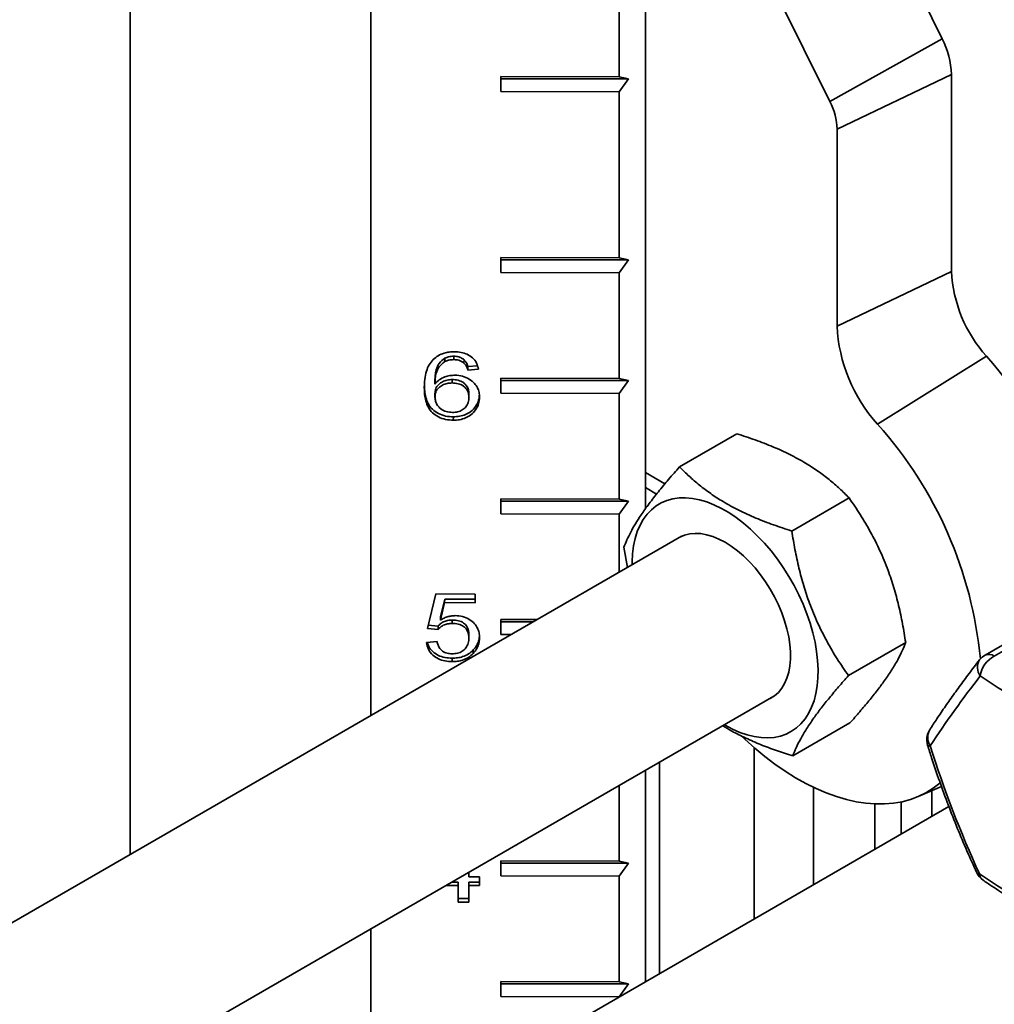
# Model space of a CAD drawing. Units: inches. Extents: x 0.2 to 8.4, y 0.1 to 10.9.
# Drawn here: x 6.4 to 6.6, y 8.4 to 8.6 of the extents above; entities that cross this region are included whole.
import ezdxf

# ---------------------------------------------------------------- set-up
doc = ezdxf.new("R2010")
doc.units = ezdxf.units.IN
doc.header["$MEASUREMENT"] = 0

msp = doc.modelspace()

# ---------------------------------------------------------------- linework, layer by layer
at = {"color": 7, "linetype": 'Continuous', "lineweight": 35}
for p, q in [((6.556051888895729, 8.782271096679306), (6.556051888895729, 8.47408529116866)), ((6.501438595125824, 8.750743513269423), (6.501438595125824, 8.432955995566083)), ((6.453538958078776, 8.723091641388805), (6.453538958078776, 8.405304123685465)), ((6.59885466300485, 8.600491283361126), (6.615094593309975, 8.567674581017071)), ((6.592762209649536, 8.555136623485085), (6.576522279344411, 8.58795332582914)), ((6.550831683182015, 8.581106412584415), (6.550831683182015, 8.560092494631473)), ((6.592762209649536, 8.555136623485085), (6.615094593309975, 8.567674581017071)), ((6.527302462123808, 8.560147182967814), (6.550831683182015, 8.560092494631473)), ((6.527302462123808, 8.557145194688822), (6.527302462123808, 8.560147182967814)), ((6.527302462123808, 8.560147182967814), (6.527309863158314, 8.559707370874555)), ((6.552677304611693, 8.559648410011938), (6.550831683182015, 8.560092494631473)), ((6.594179284975049, 8.549653584293424), (6.616942462963999, 8.560524684641289)), ((6.616942462963999, 8.560524684641289), (6.616942462963999, 8.521357902707338)), ((6.527309863158314, 8.559707370874555), (6.527302462123808, 8.557145194688822)), ((6.552677304611693, 8.559648410011938), (6.527309863158314, 8.559707370874555)), ((6.550831683182015, 8.55709050635248), (6.552677304611693, 8.559648410011938)), ((6.550831683182015, 8.55709050635248), (6.527302462123808, 8.557145194688822)), ((6.550831683182015, 8.55709050635248), (6.550831683182015, 8.524068635283571)), ((6.594179284975049, 8.510486802359472), (6.594179284975049, 8.549653584293424)), ((6.550831683182015, 8.524068635283571), (6.527302462123808, 8.524123323619913)), ((6.527302462123808, 8.524123323619913), (6.527302462123808, 8.52112133534092)), ((6.527309863158314, 8.523683511526654), (6.527302462123808, 8.524123323619913)), ((6.527302462123808, 8.52112133534092), (6.527309863158314, 8.523683511526654)), ((6.552677304611693, 8.523624550664037), (6.527309863158314, 8.523683511526654)), ((6.550831683182015, 8.524068635283571), (6.552677304611693, 8.523624550664037)), ((6.552677304611693, 8.523624550664037), (6.550831683182015, 8.521066647004579)), ((6.527302462123808, 8.52112133534092), (6.550831683182015, 8.521066647004579)), ((6.550831683182015, 8.521066647004579), (6.550831683182015, 8.500052729051637)), ((6.594179284975049, 8.510486802359472), (6.616942462963999, 8.521357902707338)), ((6.516154751012042, 8.504085432196982), (6.516150014349959, 8.50340627568739)), ((6.517952907629371, 8.504479978412563), (6.517948170967288, 8.503800821902972)), ((6.519972122032684, 8.503785597643194), (6.519967385370601, 8.503106441133601)), ((6.602263139041649, 8.490926686626219), (6.623917336676428, 8.50448113379044)), ((6.520734276488835, 8.502404451060901), (6.520729539826753, 8.501725294551308)), ((6.522841136588386, 8.501892808514583), (6.520729539826753, 8.501725294551308)), ((6.522633587682, 8.502555124310282), (6.520734276488835, 8.502404451060901)), ((6.514188326527771, 8.499612421725374), (6.514183589865687, 8.498933265215783)), ((6.517606473785666, 8.49982539256525), (6.517601737123582, 8.499146236055656)), ((6.550831683182015, 8.500052729051637), (6.527302462123807, 8.500107417387978)), ((6.527302462123807, 8.500107417387978), (6.527302462123807, 8.497105429108988)), ((6.527309863158314, 8.499667605294722), (6.527302462123807, 8.500107417387978)), ((6.527302462123807, 8.497105429108988), (6.527309863158314, 8.499667605294722)), ((6.552677304611693, 8.499608644432103), (6.527309863158314, 8.499667605294722)), ((6.550831683182015, 8.500052729051637), (6.552677304611693, 8.499608644432103)), ((6.552677304611693, 8.499608644432103), (6.550831683182015, 8.497050740772647)), ((6.512076729766137, 8.498892618892823), (6.512071993104054, 8.49821346238323)), ((6.514188326527771, 8.497055728374434), (6.514183589865687, 8.49637657186484)), ((6.520945436164999, 8.496951117968555), (6.520940699502916, 8.496271961458962)), ((6.527302462123807, 8.497105429108988), (6.550831683182015, 8.497050740772647)), ((6.550831683182015, 8.497050740772647), (6.550831683182015, 8.476036822819704)), ((6.51785062716123, 8.492410683777594), (6.517845890499146, 8.491731527268)), ((6.562861578331283, 8.482458553612178), (6.574251893097641, 8.489034042363583)), ((6.559940947332015, 8.479068487623486), (6.556051888895729, 8.481313593270336)), ((6.559940810304952, 8.479068322793585), (6.556051888895729, 8.481313349336396)), ((6.558272057307426, 8.477029929048511), (6.556051888895729, 8.478311604991344)), ((6.550831683182015, 8.476036822819704), (6.527302462123807, 8.476091511156044)), ((6.527302462123807, 8.476091511156044), (6.527302462123807, 8.473089522877054)), ((6.527309863158314, 8.475651699062787), (6.527302462123807, 8.476091511156044)), ((6.527302462123807, 8.473089522877054), (6.527309863158314, 8.475651699062787)), ((6.552677304611693, 8.475592738200168), (6.527309863158314, 8.475651699062787)), ((6.550831683182015, 8.476036822819704), (6.552677304611693, 8.475592738200168)), ((6.552677304611693, 8.475592738200168), (6.550831683182015, 8.473034834540712)), ((6.585194939885589, 8.469680612161946), (6.596585254651948, 8.476256100913352)), ((6.527302462123807, 8.473089522877054), (6.550831683182015, 8.473034834540712)), ((6.550831683182015, 8.473034834540712), (6.550831683182015, 8.461470018362881)), ((6.563236331118881, 8.46863106918958), (6.384358873173351, 8.365367310748526)), ((6.551781018197309, 8.466463236559122), (6.552471249740745, 8.462416519990382)), ((6.650674964669041, 8.460606541433625), (6.623617748390063, 8.444986742952532)), ((6.652524625929888, 8.460417814472793), (6.62546740965091, 8.444798015991697)), ((6.512705472132543, 8.45026369439448), (6.514394749541851, 8.45715664368822)), ((6.514394749541851, 8.45715664368822), (6.522207657559896, 8.457138484356026)), ((6.516125056682582, 8.456107570591751), (6.515287016717808, 8.452626057411019)), ((6.516125056682582, 8.456107570591751), (6.516120320020498, 8.45542841408216)), ((6.522207657559896, 8.456093432965954), (6.516125056682582, 8.456107570591751)), ((6.522207657559896, 8.457138484356026), (6.522207657559896, 8.455414265447066)), ((6.516120320020498, 8.45542841408216), (6.515282280055725, 8.451946900901426)), ((6.522207657559896, 8.455414265447066), (6.516120320020498, 8.45542841408216)), ((6.515287016717808, 8.452626057411019), (6.515282280055725, 8.451946900901426)), ((6.534529222197619, 8.452058807959835), (6.527302462123807, 8.452075604924111)), ((6.527302462123807, 8.452075604924111), (6.527302462123807, 8.44907361664512)), ((6.527309863158314, 8.451635792830853), (6.527302462123807, 8.452075604924111)), ((6.514817068894176, 8.450086364575963), (6.512705472132543, 8.45026369439448)), ((6.51482180555626, 8.450765521085556), (6.512868654250666, 8.450929544810563)), ((6.51482180555626, 8.450765521085556), (6.514817068894176, 8.450086364575963)), ((6.517639467485066, 8.451965925305908), (6.517634730822983, 8.451286768796317)), ((6.527302462123807, 8.44907361664512), (6.527309863158314, 8.451635792830853)), ((6.533770447530345, 8.451620776668175), (6.527309863158314, 8.451635792830853)), ((6.520945436164999, 8.44905401010695), (6.520940699502916, 8.448374853597358)), ((6.527302462123807, 8.44907361664512), (6.529349915427658, 8.449068857804415)), ((6.512494312456379, 8.447505434932905), (6.514605909218013, 8.447672948896182)), ((6.596447741305923, 8.440907353658659), (6.60783805607228, 8.447482842410064)), ((6.517616371895485, 8.444379415786946), (6.517611635233401, 8.443700259277353)), ((6.521796673609533, 8.446002319403405), (6.52179193694745, 8.445323162893814)), ((6.403330638862728, 8.333868402181905), (6.581617190174721, 8.436791037484426)), ((6.585367181171948, 8.424912036605605), (6.596757495938305, 8.43148752535701)), ((6.577719787904773, 8.426531027590292), (6.577719787904773, 8.392482496125039)), ((6.558881126964373, 8.381607168652), (6.558881126964373, 8.42366578757189)), ((6.556051888895729, 8.422032503200299), (6.556051888895729, 8.379973884280407)), ((6.550831683182015, 8.419018942587213), (6.550831683182015, 8.403989104123903)), ((6.610346556479857, 8.416856576060816), (6.614956315678841, 8.418849351868438)), ((6.589493950992524, 8.418667457846295), (6.589493950992524, 8.399279575795688)), ((6.613042277168025, 8.418021922609215), (6.613042277168025, 8.412873735136987)), ((6.601728688890723, 8.415359930391096), (6.601728688890723, 8.406342539644905)), ((6.606948894604436, 8.415777482227098), (6.606948894604436, 8.409356100257991)), ((6.616432811377973, 8.414831048873797), (6.45135065601465, 8.319531149097953)), ((6.550831683182015, 8.403989104123903), (6.527302462123807, 8.404043792460243)), ((6.527302462123807, 8.404043792460243), (6.527302462123807, 8.401041804181252)), ((6.527309863158314, 8.403603980366984), (6.527302462123807, 8.404043792460243)), ((6.527302462123807, 8.401041804181252), (6.527309863158314, 8.403603980366984)), ((6.552677304611693, 8.403545019504367), (6.527309863158314, 8.403603980366984)), ((6.550831683182015, 8.403989104123903), (6.552677304611693, 8.403545019504367)), ((6.552677304611693, 8.403545019504367), (6.550831683182015, 8.40098711584491)), ((6.520940699502916, 8.40176324500712), (6.520940699502916, 8.400833365885726)), ((6.518833839403365, 8.399793211413979), (6.517533367422437, 8.399796234066065)), ((6.518833839403365, 8.399793211413979), (6.518829102741281, 8.399114054904386)), ((6.518833839403365, 8.396517195486956), (6.518833839403365, 8.399793211413979)), ((6.520940699502916, 8.400833365885726), (6.523052296264551, 8.400828457958104)), ((6.520945436164999, 8.399788303486359), (6.520940699502916, 8.399109146976766)), ((6.523052296264551, 8.399783406568034), (6.520945436164999, 8.399788303486359)), ((6.523052296264551, 8.400828457958104), (6.523052296264551, 8.399104239049144)), ((6.527302462123807, 8.401041804181252), (6.550831683182015, 8.40098711584491)), ((6.550831683182015, 8.40098711584491), (6.550831683182015, 8.379973197891967)), ((6.518829102741281, 8.399114054904386), (6.516361605043105, 8.399119790042992)), ((6.518829102741281, 8.395838038977365), (6.518829102741281, 8.399114054904386)), ((6.520940699502916, 8.399109146976766), (6.520940699502916, 8.395833131049743)), ((6.523052296264551, 8.399104239049144), (6.520940699502916, 8.399109146976766)), ((6.518833839403365, 8.396517195486956), (6.518829102741281, 8.395838038977365)), ((6.520940699502916, 8.395833131049743), (6.518829102741281, 8.395838038977365)), ((6.520940699502916, 8.396512298568632), (6.518833839403365, 8.396517195486956)), ((6.501438595125824, 8.390504919790414), (6.501438595125824, 8.348446300870524)), ((6.550831683182015, 8.379973197891967), (6.527302462123808, 8.38002788622831)), ((6.527302462123808, 8.38002788622831), (6.527302462123808, 8.377025897949318)), ((6.527309863158314, 8.379588074135052), (6.527302462123808, 8.38002788622831)), ((6.527302462123808, 8.377025897949318), (6.527309863158314, 8.379588074135052)), ((6.552677304611693, 8.379529113272435), (6.527309863158314, 8.379588074135052)), ((6.550831683182015, 8.379973197891967), (6.552677304611693, 8.379529113272435)), ((6.552677304611693, 8.379529113272435), (6.550831683182015, 8.376971209612977)), ((6.527302462123808, 8.377025897949318), (6.550831683182015, 8.376971209612977)), ((6.550831683182015, 8.376971209612977), (6.550831683182015, 8.376960323667323))]:
    msp.add_line(p, q, dxfattribs=at)
at = {"color": 7, "linetype": 'Continuous', "lineweight": 35, "flags": 128}
for points in [[(6.571778302087721, 8.431111168291215), (6.571906578992121, 8.43103660231328), (6.573377166613608, 8.430255217299619), (6.574838456706667, 8.429613906753135), (6.576281210524836, 8.429116725245583), (6.577696306513952, 8.428766816118534), (6.579074797981552, 8.428566391610149), (6.580407969660746, 8.428516718868702), (6.581687392810935, 8.428618111941256), (6.582904978507027, 8.428869929788162), (6.584053028780223, 8.429270580335913), (6.585124285287061, 8.42981753054275), (6.586111975198989, 8.43050732241336), (6.587009854022376, 8.431335594861448), (6.587812245078212, 8.432297111281915), (6.588514075391893, 8.433385792658374), (6.58911090776621, 8.434594755996637), (6.58959896883473, 8.43591635784123), (6.589975172918235, 8.437342242599772), (6.590237141533382, 8.438863395369731), (6.590383218430242, 8.440470198933525), (6.590412480063639, 8.442152494561682), (6.590324741432105, 8.443899646239592), (6.590120557247519, 8.445700607911812), (6.589801218428036, 8.447543993318797), (6.589368743936493, 8.449418147984488), (6.588825868015866, 8.451311222899664), (6.588176022902518, 8.453211249435197), (6.587423317126485, 8.455106215011579), (6.586572509536034, 8.45698413904631), (6.585628979210686, 8.458833148699007), (6.584598691452945, 8.460641553935321), (6.583488160073741, 8.462397921435091), (6.582304406210009, 8.464091146877486), (6.581054913934812, 8.465710525146093), (6.579747582940612, 8.467245818010102), (6.578390678594876, 8.46868731885371), (6.576992779683763, 8.470025914044463), (6.575562724174269, 8.471253140552575), (6.574109553337763, 8.47236123945693), (6.57264245458815, 8.473343204999482), (6.571170703396091, 8.474192828877905), (6.569703604646478, 8.474904739496488), (6.568250433809973, 8.475474435927085), (6.566820378300479, 8.475898316365432), (6.565422479389365, 8.476173700902928), (6.56406557504363, 8.476298848469858), (6.56275824404943, 8.476272967843009), (6.561508751774232, 8.476096222648039), (6.560324997910501, 8.475769730324973), (6.559214466531297, 8.475295555063404), (6.558184178773558, 8.474676694752002), (6.557240648448208, 8.473917062024912), (6.556389840857756, 8.473021459524814), (6.555637135081724, 8.471995549539072), (6.554987289968375, 8.470845818200928), (6.554444414047749, 8.469579534482081), (6.554011939556205, 8.468204704235909), (6.553692600736722, 8.466730019581883), (6.553488416552137, 8.465164803951188), (6.553400677920604, 8.463518953140998), (6.553397443031913, 8.462951199996388)], [(6.580576826865329, 8.436190448529809), (6.580890775386445, 8.436343706052005), (6.581745745939602, 8.436885580371403), (6.582511611473251, 8.437568053111324), (6.58318143619052, 8.438384943692952), (6.583749154055045, 8.43932885422868), (6.584209623725934, 8.440391236518531), (6.584558675118538, 8.441562469463973), (6.584793147169396, 8.442831946198082), (6.584910916463308, 8.444188170142969), (6.584910916463308, 8.445618859124576), (6.584793147169396, 8.447111056601933), (6.584558675118538, 8.44865124900362), (6.584209623725934, 8.450225488108735), (6.583749154055045, 8.451819517364168), (6.58318143619052, 8.453418900994143), (6.582511611473251, 8.455009154732831), (6.581745745939602, 8.456575876996123), (6.580890775386445, 8.458104879304585), (6.579954442559503, 8.459582314776544), (6.578945227033852, 8.460994803527575), (6.577872268421575, 8.462329553840823), (6.576745283602015, 8.463574478010758), (6.575574478724214, 8.464718301811315), (6.574370456778452, 8.465750666597033), (6.573144121573916, 8.466662223112547), (6.571906578992121, 8.467444716160893), (6.570669036410325, 8.468091059363852), (6.56944270120579, 8.468595399337293), (6.568238679260028, 8.468953168700313), (6.567067874382228, 8.469161127438163), (6.565940889562667, 8.469217392244307), (6.564867930950389, 8.469121453575948), (6.563858715424739, 8.468874180268525), (6.562922382597797, 8.468477811667398), (6.562195967809548, 8.468030480234997)], [(6.575113520168624, 8.428896726368643), (6.575821985051403, 8.428229505045561), (6.577797665791037, 8.42646403407627), (6.579800686290899, 8.424812243377486), (6.581824689952633, 8.423279374917545), (6.583863253587687, 8.421870293264297), (6.585909907801337, 8.420589470147373), (6.587958157523362, 8.419440970267122), (6.590001502620177, 8.41842843839525), (6.592033458523065, 8.417555087808122), (6.594047576806983, 8.416823690089407), (6.596037465654686, 8.41623656633444), (6.597996810141203, 8.415795579784206), (6.599919392274284, 8.415502129912344), (6.601799110727248, 8.415357147983894), (6.603630000201571, 8.415361094099934), (6.605406250357809, 8.415513955737438), (6.60712222425474, 8.415815247789025), (6.608772476238239, 8.416264014102442), (6.610351769223092, 8.416858830514927), (6.611855091312917, 8.417597809372793), (6.61327767170546, 8.418478605521916), (6.614614995832754, 8.419498423750085), (6.614709020138227, 8.41957810682824)]]:
    msp.add_lwpolyline(points, dxfattribs=at)
at = {"color": 7, "linetype": 'Continuous', "lineweight": 35}
for centre, radius, start, end in [((6.600392038664002, 8.560061012662059), 0.01655691807717389, 1.60476249939838, 27.37692044311534), ((6.581487265356023, 8.54929800828217), 0.01269699950025663, 1.604762499391797, 27.37692044313101), ((6.644163128707655, 8.522728047067007), 0.02725512684054613, 182.8815346435419, 222.02737084713), ((6.625558374271361, 8.512004716005022), 0.03141578117604739, 182.7694336045366, 222.1394718861304), ((6.55445433933398, 8.44380496661888), 0.09223180179541166, 22.34048445472937, 41.13732472121122), ((6.541532678663774, 8.436546071762606), 0.08151956875899916, 5.404862131452174, 41.84260620155769), ((6.625455834295645, 8.441802739782014), 0.003676470588235607, 119.9973117336573, 142.2003185838753), ((6.628038350523592, 8.44003121509779), 0.005415914302588571, 118.3398952216638, 171.292955729715), ((6.775271919927261, 8.321525803081451), 0.1937042508710272, 141.9740799951136, 147.0437892708104), ((6.715425036529753, 8.5773828298636), 0.1650504707760174, 235.813405875848, 243.7510251809103), ((6.615715506184496, 8.428142798193965), 0.003676470588235503, 147.3127576270417, 180), ((6.615715506184496, 8.428142798193965), 0.003676470588235925, 180, 197.3049537909754), ((6.810036513532332, 8.48822986845331), 0.2066114134289081, 197.2675638055908, 204.8351914802364), ((6.625306743719818, 8.403223582201296), 0.003676470588236018, 204.8764303750617, 235.6498196150166), ((6.715272773814223, 8.537982839143197), 0.165050470776407, 235.8134058758531, 243.7510251808969)]:
    msp.add_arc(centre, radius, start, end, dxfattribs=at)
at = {"color": 8, "linetype": 'Continuous', "lineweight": 35}
for centre, radius, start, end in [((6.624378357402023, 8.443282888361125), 0.001865917076863637, 54.29195556244641, 114.0562178075219), ((6.624926417468583, 8.44255010453511), 0.002812697071827436, 147.6280931448742, 217.1606632568075), ((6.615229047463408, 8.428606061925654), 0.003019568130479655, 149.7373864638426, 214.3906932573457), ((6.612596887166207, 8.427423364582332), 0.0005413759072463209, 223.6817107874217, 285.0305064261713), ((6.622435887263509, 8.402020712278517), 0.0005777643796100271, 216.4694717721875, 279.6352119479003), ((6.624255734835014, 8.401580631758634), 0.001728006286331302, 184.2989969832077, 233.7062295011353)]:
    msp.add_arc(centre, radius, start, end, dxfattribs=at)
at = {"color": 7, "linetype": 'Continuous', "lineweight": 35}
for points, knots in [([(6.513866850351442, 8.503834554835233), (6.514176272856187, 8.504097914559416), (6.514794949289081, 8.50462449052667), (6.515921404461172, 8.505084643747303), (6.517034603938875, 8.505322275483216), (6.517735980716071, 8.505342288285638), (6.51808674450477, 8.505352296838286)], [0, 0, 0, 0, 0.2798791254024817, 0.5596057697516145, 0.7797555411788615, 1, 1, 1, 1]), ([(6.51808674450477, 8.505352296838286), (6.518524939599422, 8.505331818559036), (6.519400831470408, 8.505290885288568), (6.520647269161159, 8.504896840584948), (6.521745194359337, 8.504179093743234), (6.52255199368587, 8.50313926640711), (6.522744691765133, 8.502308569752682), (6.522841136588386, 8.501892808514583)], [0, 0, 0, 0, 0.1869051709304426, 0.373597792082742, 0.5601999198518677, 0.7798813503546538, 0.9999999999999999, 0.9999999999999999, 0.9999999999999999, 0.9999999999999999]), ([(6.512071993104054, 8.49821346238323), (6.512086919882065, 8.49876681212257), (6.512116766103293, 8.499873239693436), (6.512428950623818, 8.501393682796689), (6.512955271657064, 8.502761483623239), (6.513563138473425, 8.503477038281753), (6.513866850351442, 8.503834554835233)], [0, 0, 0, 0, 0.2802372996768477, 0.5603368949209773, 0.7803286776907926, 1, 1, 1, 1]), ([(6.516150014349959, 8.50340627568739), (6.515748411367127, 8.503080296365022), (6.514944546829974, 8.502427803160794), (6.514411432280889, 8.50118943786641), (6.514218886807179, 8.500018994316552), (6.514195356788586, 8.499295214157465), (6.514183589865687, 8.498933265215783)], [0, 0, 0, 0, 0.2791986905596497, 0.5588552270643136, 0.7793917369950175, 1, 1, 1, 1]), ([(6.516154751012042, 8.504085432196982), (6.51575314802921, 8.503759452874615), (6.514949283492056, 8.503106959670387), (6.514416168942973, 8.501868594376003), (6.514223623469262, 8.500698150826144), (6.514200093450669, 8.49997437066706), (6.514188326527771, 8.499612421725374)], [0, 0, 0, 0, 0.2791986905596432, 0.5588552270643055, 0.7793917369950083, 1, 1, 1, 1]), ([(6.517948170967288, 8.503800821902972), (6.517593854600023, 8.503780456216193), (6.516960826469906, 8.503744070506098), (6.516397873281036, 8.503509536924646), (6.516150014349959, 8.50340627568739)], [0, 0, 0, 0, 0.5597166230179977, 1, 1, 1, 1]), ([(6.517952907629371, 8.504479978412563), (6.517598591262107, 8.504459612725785), (6.516965563131989, 8.50442322701569), (6.51640260994312, 8.504188693434239), (6.516154751012042, 8.504085432196982)], [0, 0, 0, 0, 0.5597166230179378, 1, 1, 1, 1]), ([(6.519967385370601, 8.503106441133601), (6.519812479980902, 8.503223040302336), (6.519502749270385, 8.503456178370987), (6.518820599726741, 8.503737385481081), (6.518278887706517, 8.503776774682647), (6.517948170967288, 8.503800821902972)], [0, 0, 0, 0, 0.2804194930714891, 0.5606940404143289, 0.9999999999999999, 0.9999999999999999, 0.9999999999999999, 0.9999999999999999]), ([(6.519972122032684, 8.503785597643194), (6.519817216642985, 8.503902196811929), (6.519507485932468, 8.50413533488058), (6.518825336388824, 8.504416541990674), (6.518283624368601, 8.50445593119224), (6.517952907629371, 8.504479978412563)], [0, 0, 0, 0, 0.2804194930715058, 0.5606940404143468, 1, 1, 1, 1]), ([(6.520729539826753, 8.501725294551308), (6.520643844297463, 8.502004941842483), (6.520490949724834, 8.502503877474535), (6.520127240183179, 8.502922466231551), (6.519967385370601, 8.503106441133601)], [0, 0, 0, 0, 0.5604877126621174, 0.9999999999999999, 0.9999999999999999, 0.9999999999999999, 0.9999999999999999]), ([(6.520734276488835, 8.502404451060901), (6.520648580959546, 8.502684098352075), (6.520495686386917, 8.503183033984127), (6.520131976845263, 8.503601622741144), (6.519972122032684, 8.503785597643194)], [0, 0, 0, 0, 0.5604877126621353, 1, 1, 1, 1]), ([(6.514183589865687, 8.498933265215783), (6.514452542776285, 8.499222703735448), (6.514990177645965, 8.49980128918543), (6.516056311169367, 8.500340552912153), (6.517139479724804, 8.500648151977384), (6.51783699421766, 8.50068050194206), (6.518185725602972, 8.500696675724988)], [0, 0, 0, 0, 0.2799839334860966, 0.5596858024644752, 0.7798592263639518, 1, 1, 1, 1]), ([(6.517601737123582, 8.499146236055656), (6.51726515311876, 8.499128459958719), (6.516592270184507, 8.4990929228206), (6.515659294196619, 8.49874389912517), (6.514847524678742, 8.498172279939157), (6.514267687174438, 8.497349660875853), (6.514211644159732, 8.496701187784813), (6.514183589865687, 8.49637657186484)], [0, 0, 0, 0, 0.1868593759221385, 0.3735604882051076, 0.5603985904710738, 0.7799421164165732, 1, 1, 1, 1]), ([(6.517606473785666, 8.49982539256525), (6.517269889780843, 8.49980761646831), (6.51659700684659, 8.499772079330192), (6.515664030858702, 8.499423055634763), (6.514852261340826, 8.498851436448751), (6.514272423836521, 8.498028817385446), (6.514216380821816, 8.497380344294406), (6.514188326527771, 8.497055728374434)], [0, 0, 0, 0, 0.1868593759221369, 0.373560488205112, 0.5603985904710764, 0.7799421164165738, 1, 1, 1, 1]), ([(6.520940699502916, 8.496271961458962), (6.520924552123886, 8.496550969807858), (6.520892287240336, 8.497108470308058), (6.520534698821193, 8.497907573371242), (6.519844717480664, 8.49860594996284), (6.518811398602638, 8.499079530724465), (6.518005409655832, 8.4991239760181), (6.517601737123582, 8.499146236055656)], [0, 0, 0, 0, 0.1871316178706287, 0.3739170206898757, 0.560496186048555, 0.7798783491826903, 1, 1, 1, 1]), ([(6.520945436164999, 8.496951117968555), (6.520929288785969, 8.497230126317449), (6.52089702390242, 8.49778762681765), (6.520539435483276, 8.498586729880834), (6.519849454142747, 8.499285106472431), (6.518816135264722, 8.499758687234058), (6.518010146317916, 8.49980313252769), (6.517606473785666, 8.49982539256525)], [0, 0, 0, 0, 0.1871316178706276, 0.3739170206898779, 0.5604961860485682, 0.7798783491826896, 0.9999999999999999, 0.9999999999999999, 0.9999999999999999, 0.9999999999999999]), ([(6.518185725602972, 8.500696675724988), (6.518689486296296, 8.50066170009353), (6.51969675233547, 8.50059176655915), (6.521046860231525, 8.499980170415377), (6.522039748986312, 8.499157903692595), (6.522671381418562, 8.498227571474773), (6.523000802097736, 8.497288755038392), (6.52303512832647, 8.496643602367914), (6.523052296264551, 8.496320935372246)], [0, 0, 0, 0, 0.1864590253518985, 0.37282353788916, 0.5594687887853489, 0.706211439182321, 0.8530644347936849, 1, 1, 1, 1]), ([(6.517845890499146, 8.491731527268), (6.517326164026609, 8.491760131355298), (6.516287219386516, 8.491817311554405), (6.514837836657057, 8.492343820393009), (6.513643618826595, 8.493182628174923), (6.512803406248629, 8.494297325695893), (6.512339377721887, 8.495560668772193), (6.512107617154839, 8.496881809475793), (6.512083868688428, 8.497769544408914), (6.512071993104054, 8.49821346238323)], [0, 0, 0, 0, 0.1399455959359678, 0.2797543217156054, 0.4196220713515139, 0.5594492113904294, 0.7061897734143319, 0.8530781703487904, 1, 1, 1, 1]), ([(6.51785062716123, 8.492410683777594), (6.517330902552366, 8.492439287959565), (6.516291961637799, 8.49249646834793), (6.514842550983927, 8.493022975767968), (6.513648439277678, 8.493861788941011), (6.51280782366927, 8.49497646598797), (6.512345372155575, 8.496239889176788), (6.512126220283847, 8.497457606154226), (6.512102860733163, 8.498241296594378), (6.512092728035197, 8.498581238857655)], [0, 0, 0, 0, 0.1449304802630182, 0.2897192150330297, 0.4345690760984342, 0.5793768810465568, 0.7313443651674606, 0.8834649501018836, 1, 1, 1, 1]), ([(6.514183589865687, 8.49637657186484), (6.514210593236804, 8.496084102535804), (6.514264604828996, 8.495499111348588), (6.514683901300269, 8.49467752640642), (6.515364477508981, 8.493925572745265), (6.516415050305882, 8.49337505948318), (6.517260912554381, 8.493314171319051), (6.517684221372083, 8.493283700049272)], [0, 0, 0, 0, 0.1869656954449241, 0.373964970982629, 0.5607296164829696, 0.7801686657269225, 1, 1, 1, 1]), ([(6.517684221372083, 8.493283700049272), (6.51802905824021, 8.493302618070693), (6.518718150779253, 8.493340422228599), (6.519655196803981, 8.493738319814131), (6.52041003009922, 8.494394057204792), (6.520874496913212, 8.495279381303513), (6.520918612155129, 8.495940804276188), (6.520940699502916, 8.496271961458962)], [0, 0, 0, 0, 0.18682853118842, 0.3733421766119792, 0.5599476795588179, 0.7796773128065365, 1, 1, 1, 1]), ([(6.523052296264551, 8.496320935372246), (6.523016582671806, 8.495884172566358), (6.522945168325596, 8.495010803973763), (6.522335630611164, 8.493783788981268), (6.521435093766507, 8.492798554380958), (6.52029825997223, 8.492155053630452), (6.519106466877608, 8.491787554019284), (6.518266151143931, 8.491750205897096), (6.517845890499146, 8.491731527268)], [0, 0, 0, 0, 0.1868047512833791, 0.3735423449953338, 0.5599605561053438, 0.7065934058403698, 0.8532608167336379, 1, 1, 1, 1]), ([(6.523013393796584, 8.496703809659886), (6.522983237950544, 8.496367278247538), (6.522914008264697, 8.495594692927822), (6.52233721325349, 8.494463461528152), (6.521440476600806, 8.49347760516865), (6.520302841994276, 8.492834235441098), (6.519111242225571, 8.492466704199378), (6.51827090070341, 8.492429360296512), (6.51785062716123, 8.492410683777594)], [0, 0, 0, 0, 0.1505439377208613, 0.3456082611836263, 0.5403389606024227, 0.6935102479817603, 0.8467176376199663, 1, 1, 1, 1]), ([(6.574251893097641, 8.489034042363583), (6.575479773623306, 8.488633791832827), (6.577935187495656, 8.487833403940773), (6.581472322572161, 8.486460026382728), (6.584839851932594, 8.484924357180157), (6.587824852792568, 8.483293933689676), (6.590410022397831, 8.481613901733558), (6.59265655992724, 8.479916848836785), (6.594724095750139, 8.478129997408729), (6.595964828370411, 8.476880773333036), (6.596585254651948, 8.476256100913352)], [0, 0, 0, 0, 0.1323068738805671, 0.2645763384488434, 0.3998048156828758, 0.5350088905932485, 0.6501981109356472, 0.765405299387752, 0.8826913104476737, 0.9999999999999999, 0.9999999999999999, 0.9999999999999999, 0.9999999999999999]), ([(6.562861578331283, 8.482458553612178), (6.562119871900348, 8.481615672055577), (6.560636668751361, 8.4799301472619), (6.558596651428206, 8.477475436947977), (6.556754459520543, 8.47511085625533), (6.55523952597428, 8.472982336206833), (6.554044987259113, 8.471106529944459), (6.553110848082664, 8.469447777703088), (6.552349778106609, 8.467893997822765), (6.551970617051841, 8.466940187715945), (6.551781018197309, 8.466463236559122)], [0, 0, 0, 0, 0.1323064631865847, 0.264575517542591, 0.3998035520826456, 0.535007184343462, 0.6501968176779872, 0.7654044192681246, 0.8826908702104566, 1, 1, 1, 1]), ([(6.585194939885589, 8.469680612161946), (6.583967059359924, 8.470080862692702), (6.581511645487575, 8.470881250584755), (6.577974510411069, 8.4722546281428), (6.574606981050636, 8.473790297345372), (6.571621980190662, 8.475420720835851), (6.569036810585398, 8.477100752791971), (6.56679027305599, 8.478797805688743), (6.564722737233091, 8.480584657116799), (6.563482004612819, 8.481833881192491), (6.562861578331283, 8.482458553612178)], [0, 0, 0, 0, 0.1323068738805671, 0.2645763384488422, 0.3998048156828756, 0.5350088905932474, 0.6501981109356461, 0.765405299387751, 0.8826913104476737, 1, 1, 1, 1]), ([(6.596585254651948, 8.476256100913352), (6.597334402571497, 8.475164784028236), (6.598832486593758, 8.472982458820956), (6.600895419206186, 8.469481020543117), (6.602760958429025, 8.46577717704951), (6.604298393623705, 8.462057128610475), (6.605514218312883, 8.458400373168672), (6.606468446110576, 8.454837788775068), (6.607249513823816, 8.451193839725043), (6.607641862679723, 8.448719921234725), (6.60783805607228, 8.447482842410064)], [0, 0, 0, 0, 0.1323064471177951, 0.2645754854238577, 0.3998035026430968, 0.5350071175848353, 0.6501967670780628, 0.765404384832612, 0.8826908529857591, 1, 1, 1, 1]), ([(6.596447741305923, 8.440907353658659), (6.595698593386373, 8.441998670543775), (6.594200509364112, 8.444180995751054), (6.592137576751684, 8.447682434028895), (6.590272037528845, 8.4513862775225), (6.588734602334164, 8.455106325961536), (6.587518777644988, 8.458763081403339), (6.586564549847294, 8.462325665796945), (6.585783482134054, 8.465969614846967), (6.585391133278146, 8.468443533337286), (6.585194939885589, 8.469680612161946)], [0, 0, 0, 0, 0.1323064471177952, 0.2645754854238575, 0.3998035026430967, 0.5350071175848352, 0.6501967670780628, 0.7654043848326122, 0.8826908529857591, 1, 1, 1, 1]), ([(6.515282280055725, 8.451946900901426), (6.515523980456237, 8.45208961838607), (6.516007270557228, 8.452374987990012), (6.516770447272179, 8.452651647374138), (6.517515482046123, 8.45281088908492), (6.517984328423878, 8.452828436144905), (6.518218719302372, 8.452837208465647)], [0, 0, 0, 0, 0.2800585950898049, 0.5599889218952668, 0.7800247841544572, 0.9999999999999999, 0.9999999999999999, 0.9999999999999999, 0.9999999999999999]), ([(6.518218719302372, 8.452837208465647), (6.518720712448109, 8.452803402437763), (6.519724298937462, 8.452735817306111), (6.521069296314465, 8.452125131599887), (6.522050947994266, 8.451300074491241), (6.522675040482193, 8.450371682202597), (6.523003503274772, 8.449436576524587), (6.523036028628098, 8.448793804963971), (6.523052296264551, 8.448472321167456)], [0, 0, 0, 0, 0.1864802049639831, 0.3728118916025591, 0.5594315772243609, 0.7061946850833115, 0.8530525401817015, 1, 1, 1, 1]), ([(6.517634730822983, 8.451286768796317), (6.517322717919507, 8.451275493576508), (6.516699457506885, 8.451252970795972), (6.515889766552197, 8.450969667362903), (6.515253698676716, 8.45056759671487), (6.514962596491885, 8.450246758025783), (6.514817068894176, 8.450086364575963)], [0, 0, 0, 0, 0.2801741299485914, 0.5596609688013277, 0.7798660239375043, 1, 1, 1, 1]), ([(6.517639467485066, 8.451965925305908), (6.51732745458159, 8.451954650086101), (6.516704194168968, 8.451932127305565), (6.515894503214281, 8.451648823872496), (6.515258435338801, 8.451246753224464), (6.514967333153968, 8.450925914535375), (6.51482180555626, 8.450765521085556)], [0, 0, 0, 0, 0.2801741299485917, 0.5596609688013401, 0.7798660239375063, 1, 1, 1, 1]), ([(6.520940699502916, 8.448374853597358), (6.520924514709304, 8.448655862247742), (6.520892170250354, 8.449217443258584), (6.520565209868557, 8.450028229766598), (6.519908931681663, 8.450761649358693), (6.518851817092621, 8.451225313515755), (6.518041048755623, 8.451266252269944), (6.517634730822983, 8.451286768796317)], [0, 0, 0, 0, 0.1871490062797161, 0.3740074477446196, 0.5605883586653201, 0.7797881077271696, 1, 1, 1, 1]), ([(6.520945436164999, 8.44905401010695), (6.520929251371387, 8.449335018757335), (6.520896906912438, 8.449896599768179), (6.52056994653064, 8.45070738627619), (6.519913668343746, 8.451440805868286), (6.518856553754705, 8.451904470025346), (6.518045785417707, 8.451945408779537), (6.517639467485066, 8.451965925305908)], [0, 0, 0, 0, 0.1871490062797198, 0.3740074477446323, 0.5605883586653215, 0.7797881077271898, 1, 1, 1, 1]), ([(6.517624832713162, 8.445252025620869), (6.517981709681703, 8.44527094391645), (6.518694597881046, 8.44530873461425), (6.519668441083635, 8.445720335284074), (6.520419519320724, 8.446424572091235), (6.52087421740592, 8.447346788049774), (6.520918522666658, 8.448031915538218), (6.520940699502916, 8.448374853597358)], [0, 0, 0, 0, 0.1867973599855751, 0.3731415735433464, 0.5596559543655287, 0.7795873980962036, 1, 1, 1, 1]), ([(6.523052296264551, 8.448472321167456), (6.523035597675729, 8.448156881363824), (6.523002205538912, 8.447526096978782), (6.52272672364641, 8.446671506252477), (6.522318930563125, 8.44592921602756), (6.521967583953761, 8.44552516044263), (6.52179193694745, 8.445323162893814)], [0, 0, 0, 0, 0.280001464204187, 0.5599184040012509, 0.7799921422039708, 1, 1, 1, 1]), ([(6.523021374958923, 8.448783168155835), (6.523009303186726, 8.448591262931208), (6.522977415398557, 8.448084342070624), (6.522729218767141, 8.447350898903746), (6.522324170402435, 8.446608319528487), (6.521972488324846, 8.446204299284432), (6.521796673609533, 8.446002319403405)], [0, 0, 0, 0, 0.1914869886822649, 0.5058160833435715, 0.752945031445611, 1, 1, 1, 1]), ([(6.517611635233401, 8.443700259277353), (6.517133694073625, 8.443722515189592), (6.516178601775338, 8.443766990225766), (6.514824544816036, 8.444209480801462), (6.51363997021971, 8.445001499849601), (6.512762961811632, 8.446138644453391), (6.512583914268594, 8.447049573411233), (6.512494312456379, 8.447505434932905)], [0, 0, 0, 0, 0.1869589604203905, 0.373608883730166, 0.5602392662681868, 0.779927956481773, 1, 1, 1, 1]), ([(6.517616371895485, 8.444379415786946), (6.517138614802512, 8.444401719160211), (6.516183890333576, 8.44444628903999), (6.514827078246174, 8.444888069214857), (6.513653586357524, 8.445682945903156), (6.512889121538785, 8.446611695108148), (6.512737414855258, 8.44729225942017), (6.512686496698691, 8.447520680999151)], [0, 0, 0, 0, 0.2098506836116052, 0.4193544908350493, 0.6288363646657499, 0.875424288129795, 1, 1, 1, 1]), ([(6.514605909218013, 8.447672948896182), (6.514660213324859, 8.447438750210441), (6.514768767876132, 8.446970584270229), (6.515117279546424, 8.44630790838104), (6.515706102251236, 8.445711770307485), (6.516592574586465, 8.445312025443004), (6.517280391305675, 8.445272046217124), (6.517624832713162, 8.445252025620869)], [0, 0, 0, 0, 0.1871380008469785, 0.3740910750164885, 0.5607026910703446, 0.7800108965549606, 1, 1, 1, 1]), ([(6.60783805607228, 8.447482842410064), (6.607622305029265, 8.446943588436016), (6.607190863945504, 8.445865232958631), (6.606282497632407, 8.444063810867183), (6.605120727761768, 8.442092029455544), (6.603740531553145, 8.440041291616424), (6.602196368810623, 8.437963651699208), (6.600545867823453, 8.435891352587102), (6.598733983823438, 8.433730950683058), (6.597416367692255, 8.432235381992282), (6.596757495938305, 8.43148752535701)], [0, 0, 0, 0, 0.1323064631865862, 0.2645755175425912, 0.3998035520826463, 0.5350071843434626, 0.6501968176779874, 0.7654044192681252, 0.8826908702104571, 1, 1, 1, 1]), ([(6.52179193694745, 8.445323162893814), (6.521495088591401, 8.445046628982674), (6.520901497290786, 8.44449365935817), (6.519789539849522, 8.443990796720605), (6.518671546026545, 8.443735015914339), (6.517964960605449, 8.44371184553704), (6.517611635233401, 8.443700259277353)], [0, 0, 0, 0, 0.2798927562074014, 0.559686121902958, 0.7798227076998125, 1, 1, 1, 1]), ([(6.521796673609533, 8.446002319403405), (6.521499825253485, 8.445725785492264), (6.520906233952868, 8.445172815867762), (6.519794276511606, 8.444669953230196), (6.518676282688628, 8.444414172423931), (6.517969697267532, 8.444391002046633), (6.517616371895485, 8.444379415786946)], [0, 0, 0, 0, 0.2798927562074085, 0.5596861219029572, 0.7798227076998122, 1, 1, 1, 1]), ([(6.622550840103242, 8.444056058385378), (6.622186775315689, 8.443584613730991), (6.621126122677881, 8.442211124634126), (6.619444560844101, 8.439975129049015), (6.617539973592, 8.437366475886442), (6.615740100347436, 8.434813462664994), (6.614093091439831, 8.432395990195634), (6.61309433469248, 8.430857154970708), (6.612621274374216, 8.430128286922315)], [0, 0, 0, 0, 0.09620069815264377, 0.2802674901366423, 0.4645001022841342, 0.6489789580068024, 0.8337391699395355, 0.9999999999999999, 0.9999999999999999, 0.9999999999999999, 0.9999999999999999]), ([(6.585367181171948, 8.424912036605605), (6.585582932214963, 8.425451290579653), (6.586014373298725, 8.426529646057038), (6.58692273961182, 8.428331068148486), (6.588084509482461, 8.430302849560125), (6.589464705691084, 8.432353587399245), (6.591008868433605, 8.43443122731646), (6.592659369420774, 8.436503526428568), (6.594471253420791, 8.43866392833261), (6.595788869551973, 8.440159497023389), (6.596447741305923, 8.440907353658659)], [0, 0, 0, 0, 0.1323064631865853, 0.2645755175425912, 0.3998035520826456, 0.5350071843434623, 0.6501968176779871, 0.7654044192681254, 0.8826908702104566, 1, 1, 1, 1]), ([(6.571472296167536, 8.430934514833668), (6.572064266235754, 8.43056907788985), (6.573493633309782, 8.429686696223662), (6.57602325139721, 8.428440395520125), (6.57897826482929, 8.427152580991484), (6.582098724245968, 8.425973504101512), (6.58427762531781, 8.42526588190641), (6.585367181171948, 8.424912036605605)], [0, 0, 0, 0, 0.1490230157904323, 0.3598300040476626, 0.570669875617071, 0.7853141859331958, 1, 1, 1, 1]), ([(6.612205450725254, 8.427049204732386), (6.612470542202565, 8.42620949131754), (6.613236635511284, 8.423782786261286), (6.614586440075964, 8.419807669100884), (6.61628775690777, 8.415144424782378), (6.618097302564746, 8.410541776927449), (6.619982599040016, 8.40604452523052), (6.621315606278523, 8.403117161294428), (6.621971386594764, 8.401677028343679)], [0, 0, 0, 0, 0.09624517303227414, 0.278140903679255, 0.4600446611993627, 0.6419495741624425, 0.8238551039309843, 1, 1, 1, 1]), ([(6.623232297615798, 8.40018827178098), (6.623819353842605, 8.399790792821634), (6.625518799061535, 8.398640147131765), (6.628414579186502, 8.396781246156735), (6.63195150731018, 8.39463228296149), (6.635594985749247, 8.392547488381371), (6.639271715167438, 8.390554035773006), (6.641780283517384, 8.389288436584598), (6.643003616734569, 8.388671252075014)], [0, 0, 0, 0, 0.0963148938870829, 0.2788180730459174, 0.4613189141672545, 0.64381587736855, 0.8263025726771079, 0.9999999999999999, 0.9999999999999999, 0.9999999999999999, 0.9999999999999999])]:
    msp.add_open_spline(points, degree=3, knots=knots, dxfattribs=at)

doc.saveas('drawing.dxf')
